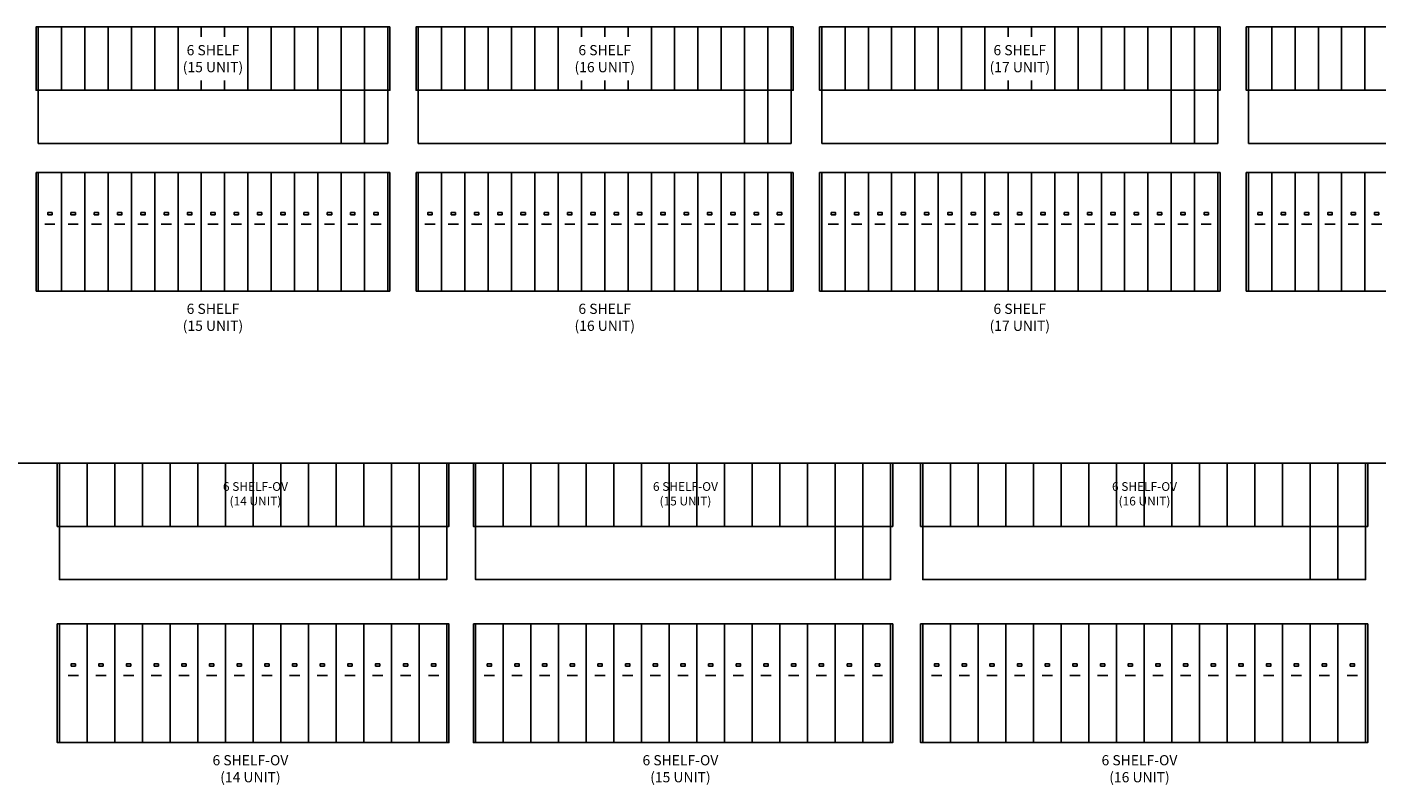
# Model space of a CAD drawing. Units: inches. Extents: x -244 to 4963, y -360 to 745.
# Drawn here: x 1828 to 2755, y -360 to 161 of the extents above; entities that cross this region are included whole.
import ezdxf

# ---------------------------------------------------------------- set-up
doc = ezdxf.new("R2010")
doc.units = ezdxf.units.IN
doc.header["$MEASUREMENT"] = 0
doc.linetypes.add('DASHED2', pattern=[0.375, 0.25, -0.125])
doc.layers.get('0').update_dxf_attribs({"linetype": 'CONTINUOUS'})
doc.layers.add('C-INSTR', color=5, linetype='CONTINUOUS')
doc.layers.add('C-INSTRBOT', color=5, linetype='CONTINUOUS')
doc.styles.get("Standard").update_dxf_attribs({"font": 'tahoma.ttf'})

# ---------------------------------------------------------------- blocks, each defined once
blk = doc.blocks.new('A$C05314E6E')
at = {"layer": 'C-INSTRBOT', "color": 6}
for p, q in [((0, 81.5), (243, 81.5)), ((0, 81.5), (0, 0)), ((243, 0), (243, 81.5)), ((5.99, 46), (13.01, 46)), ((21.99, 46), (29.01, 46)), ((37.99, 46), (45.01, 46)), ((53.99, 46), (61.01, 46)), ((69.99, 46), (77.01, 46)), ((85.99, 46), (93.01, 46)), ((101.99, 46), (109.01, 46)), ((117.99, 46), (125.01, 46)), ((133.99, 46), (141.01, 46)), ((149.99, 46), (157.01, 46)), ((165.99, 46), (173.01, 46)), ((181.99, 46), (189.01, 46)), ((197.99, 46), (205.01, 46)), ((213.99, 46), (221.01, 46)), ((229.99, 46), (237.01, 46)), ((0, 0), (243, 0))]:
    blk.add_line(p, q, dxfattribs=at)
at = {"layer": 'C-INSTRBOT', "color": 9}
for p, q in [((1.5, 81.5), (1.5, 0)), ((17.5, 0), (17.5, 81.5)), ((33.5, 0), (33.5, 81.5)), ((49.5, 0), (49.5, 81.5)), ((65.5, 0), (65.5, 81.5)), ((81.5, 0), (81.5, 81.5)), ((97.5, 0), (97.5, 81.5)), ((113.5, 0), (113.5, 81.5)), ((129.5, 0), (129.5, 81.5)), ((145.5, 0), (145.5, 81.5)), ((161.5, 0), (161.5, 81.5)), ((177.5, 0), (177.5, 81.5)), ((193.5, 0), (193.5, 81.5)), ((209.5, 0), (209.5, 81.5)), ((225.5, 0), (225.5, 81.5)), ((241.5, 0), (241.5, 81.5))]:
    blk.add_line(p, q, dxfattribs=at)
at = {"layer": 'C-INSTRBOT', "color": 6}
for points in [[(8, 52.5), (11, 52.5), (11, 54), (8, 54)], [(24, 52.5), (27, 52.5), (27, 54), (24, 54)], [(40, 52.5), (43, 52.5), (43, 54), (40, 54)], [(56, 52.5), (59, 52.5), (59, 54), (56, 54)], [(72, 52.5), (75, 52.5), (75, 54), (72, 54)], [(88, 52.5), (91, 52.5), (91, 54), (88, 54)], [(104, 52.5), (107, 52.5), (107, 54), (104, 54)], [(120, 52.5), (123, 52.5), (123, 54), (120, 54)], [(136, 52.5), (139, 52.5), (139, 54), (136, 54)], [(152, 52.5), (155, 52.5), (155, 54), (152, 54)], [(168, 52.5), (171, 52.5), (171, 54), (168, 54)], [(184, 52.5), (187, 52.5), (187, 54), (184, 54)], [(200, 52.5), (203, 52.5), (203, 54), (200, 54)], [(216, 52.5), (219, 52.5), (219, 54), (216, 54)], [(232, 52.5), (235, 52.5), (235, 54), (232, 54)]]:
    blk.add_lwpolyline(points, close=True, dxfattribs=at)
at = {"layer": 'C-INSTRBOT', "insert": (121.5, -18), "char_height": 7, "attachment_point": 5}
blk.add_mtext('\\C1;6 SHELF\\P(15 UNIT)', dxfattribs=at)
blk = doc.blocks.new('615T')
at = {"layer": 'C-INSTR', "color": 9}
for p, q in [((1.5, 0), (1.5, -43.5)), ((17.5, 0), (17.5, -43.5)), ((33.5, 0), (33.5, -43.5)), ((49.5, 0), (49.5, -43.5)), ((65.5, 0), (65.5, -43.5)), ((81.5, 0), (81.5, -43.5)), ((97.5, 0), (97.5, -43.5)), ((113.5, 0), (113.5, -6.75)), ((129.5, 0), (129.5, -6.75)), ((145.5, 0), (145.5, -43.5)), ((161.5, 0), (161.5, -43.5)), ((177.5, 0), (177.5, -43.5)), ((193.5, 0), (193.5, -43.5)), ((209.5, 0), (209.5, -43.5)), ((225.5, 0), (225.5, -43.5)), ((241.5, 0), (241.5, -43.5)), ((113.5, -36.75), (113.5, -43.5)), ((129.5, -36.75), (129.5, -43.5)), ((209.5, -43.5), (209.5, -80)), ((225.5, -43.5), (225.5, -80)), ((209.5, -80), (225.5, -80))]:
    blk.add_line(p, q, dxfattribs=at)
at = {"layer": 'C-INSTR', "color": 8}
for p, q in [((1.5, -43.5), (1.5, -80)), ((241.5, -43.5), (241.5, -80)), ((241.5, -80), (1.5, -80))]:
    blk.add_line(p, q, dxfattribs=at)
at = {"layer": 'C-INSTR', "color": 6}
blk.add_lwpolyline([(243, 0), (0, 0), (0, -43.5), (243, -43.5)], close=True, dxfattribs=at)
at = {"layer": 'C-INSTR', "insert": (121.5, -21.75), "char_height": 7, "attachment_point": 5}
blk.add_mtext('\\C1;6 SHELF\\P(15 UNIT)', dxfattribs=at)
blk = doc.blocks.new('*U115')
blk.add_blockref('615T', (0, 0))
at = {"layer": 'C-INSTRBOT', "linetype": 'Continuous'}
blk.add_blockref('A$C05314E6E', (0, -181.5), dxfattribs=at)
blk = doc.blocks.new('A$C2D0A3D0B')
at = {"layer": 'C-INSTRBOT', "color": 6}
for p, q in [((0, 81.5), (259, 81.5)), ((0, 81.5), (0, 0)), ((259, 0), (259, 81.5)), ((5.99, 46), (13.01, 46)), ((21.99, 46), (29.01, 46)), ((37.99, 46), (45.01, 46)), ((53.99, 46), (61.01, 46)), ((69.99, 46), (77.01, 46)), ((85.99, 46), (93.01, 46)), ((101.99, 46), (109.01, 46)), ((117.99, 46), (125.01, 46)), ((133.99, 46), (141.01, 46)), ((149.99, 46), (157.01, 46)), ((165.99, 46), (173.01, 46)), ((181.99, 46), (189.01, 46)), ((197.99, 46), (205.01, 46)), ((213.99, 46), (221.01, 46)), ((229.99, 46), (237.01, 46)), ((245.99, 46), (253.01, 46)), ((0, 0), (259, 0))]:
    blk.add_line(p, q, dxfattribs=at)
at = {"layer": 'C-INSTRBOT', "color": 9}
for p, q in [((1.5, 81.5), (1.5, 0)), ((17.5, 0), (17.5, 81.5)), ((33.5, 0), (33.5, 81.5)), ((49.5, 0), (49.5, 81.5)), ((65.5, 0), (65.5, 81.5)), ((81.5, 0), (81.5, 81.5)), ((97.5, 0), (97.5, 81.5)), ((113.5, 0), (113.5, 81.5)), ((129.5, 0), (129.5, 81.5)), ((145.5, 0), (145.5, 81.5)), ((161.5, 0), (161.5, 81.5)), ((177.5, 0), (177.5, 81.5)), ((193.5, 0), (193.5, 81.5)), ((209.5, 0), (209.5, 81.5)), ((225.5, 0), (225.5, 81.5)), ((241.5, 0), (241.5, 81.5)), ((257.5, 0), (257.5, 81.5))]:
    blk.add_line(p, q, dxfattribs=at)
at = {"layer": 'C-INSTRBOT', "color": 6}
for points in [[(8, 52.5), (11, 52.5), (11, 54), (8, 54)], [(24, 52.5), (27, 52.5), (27, 54), (24, 54)], [(40, 52.5), (43, 52.5), (43, 54), (40, 54)], [(56, 52.5), (59, 52.5), (59, 54), (56, 54)], [(72, 52.5), (75, 52.5), (75, 54), (72, 54)], [(88, 52.5), (91, 52.5), (91, 54), (88, 54)], [(104, 52.5), (107, 52.5), (107, 54), (104, 54)], [(120, 52.5), (123, 52.5), (123, 54), (120, 54)], [(136, 52.5), (139, 52.5), (139, 54), (136, 54)], [(152, 52.5), (155, 52.5), (155, 54), (152, 54)], [(168, 52.5), (171, 52.5), (171, 54), (168, 54)], [(184, 52.5), (187, 52.5), (187, 54), (184, 54)], [(200, 52.5), (203, 52.5), (203, 54), (200, 54)], [(216, 52.5), (219, 52.5), (219, 54), (216, 54)], [(232, 52.5), (235, 52.5), (235, 54), (232, 54)], [(248, 52.5), (251, 52.5), (251, 54), (248, 54)]]:
    blk.add_lwpolyline(points, close=True, dxfattribs=at)
at = {"layer": 'C-INSTRBOT', "insert": (129.5, -18), "char_height": 7, "attachment_point": 5}
blk.add_mtext('\\C1;6 SHELF\\P(16 UNIT)', dxfattribs=at)
blk = doc.blocks.new('616T')
at = {"layer": 'C-INSTR', "color": 9}
for p, q in [((1.5, 0), (1.5, -43.5)), ((17.5, 0), (17.5, -43.5)), ((33.5, 0), (33.5, -43.5)), ((49.5, 0), (49.5, -43.5)), ((65.5, 0), (65.5, -43.5)), ((81.5, 0), (81.5, -43.5)), ((97.5, 0), (97.5, -43.5)), ((113.5, 0), (113.5, -6.75)), ((129.5, 0), (129.5, -6.75)), ((145.5, 0), (145.5, -6.75)), ((161.5, 0), (161.5, -43.5)), ((177.5, 0), (177.5, -43.5)), ((193.5, 0), (193.5, -43.5)), ((209.5, 0), (209.5, -43.5)), ((225.5, 0), (225.5, -43.5)), ((241.5, 0), (241.5, -43.5)), ((257.5, 0), (257.5, -43.5)), ((113.5, -36.75), (113.5, -43.5)), ((129.5, -36.75), (129.5, -43.5)), ((145.5, -36.75), (145.5, -43.5)), ((225.5, -43.5), (225.5, -80)), ((241.5, -43.5), (241.5, -80)), ((225.5, -80), (241.5, -80))]:
    blk.add_line(p, q, dxfattribs=at)
at = {"layer": 'C-INSTR', "color": 8}
for p, q in [((1.5, -43.5), (1.5, -80)), ((257.5, -43.5), (257.5, -80)), ((257.5, -80), (1.5, -80))]:
    blk.add_line(p, q, dxfattribs=at)
at = {"layer": 'C-INSTR', "color": 6}
blk.add_lwpolyline([(259, 0), (0, 0), (0, -43.5), (259, -43.5)], close=True, dxfattribs=at)
at = {"layer": 'C-INSTR', "insert": (129.5, -21.75), "char_height": 7, "attachment_point": 5}
blk.add_mtext('\\C1;6 SHELF\\P(16 UNIT)', dxfattribs=at)
blk = doc.blocks.new('*U116')
blk.add_blockref('616T', (0, 0))
at = {"layer": 'C-INSTRBOT', "linetype": 'Continuous'}
blk.add_blockref('A$C2D0A3D0B', (0, -181.5), dxfattribs=at)
blk = doc.blocks.new('A$C23006317')
at = {"layer": 'C-INSTRBOT', "color": 6}
for p, q in [((0, 81.5), (0, 0)), ((0, 81.5), (275, 81.5)), ((275, 0), (275, 81.5)), ((0, 0), (275, 0))]:
    blk.add_line(p, q, dxfattribs=at)
at = {"layer": 'C-INSTRBOT', "color": 9}
for p, q in [((1.5, 81.5), (1.5, 0)), ((17.5, 0), (17.5, 81.5)), ((33.5, 0), (33.5, 81.5)), ((49.5, 0), (49.5, 81.5)), ((65.5, 0), (65.5, 81.5)), ((81.5, 0), (81.5, 81.5)), ((97.5, 0), (97.5, 81.5)), ((113.5, 0), (113.5, 81.5)), ((129.5, 0), (129.5, 81.5)), ((145.5, 0), (145.5, 81.5)), ((161.5, 0), (161.5, 81.5)), ((177.5, 0), (177.5, 81.5)), ((193.5, 0), (193.5, 81.5)), ((209.5, 0), (209.5, 81.5)), ((225.5, 0), (225.5, 81.5)), ((241.5, 0), (241.5, 81.5)), ((257.5, 0), (257.5, 81.5)), ((273.5, 0), (273.5, 81.5))]:
    blk.add_line(p, q, dxfattribs=at)
at = {"layer": 'C-INSTRBOT', "color": 4}
for p, q in [((5.99, 46), (13.01, 46)), ((21.99, 46), (29.01, 46)), ((37.99, 46), (45.01, 46)), ((53.99, 46), (61.01, 46)), ((69.99, 46), (77.01, 46)), ((85.99, 46), (93.01, 46)), ((101.99, 46), (109.01, 46)), ((117.99, 46), (125.01, 46)), ((133.99, 46), (141.01, 46)), ((149.99, 46), (157.01, 46)), ((165.99, 46), (173.01, 46)), ((181.99, 46), (189.01, 46)), ((197.99, 46), (205.01, 46)), ((213.99, 46), (221.01, 46)), ((229.99, 46), (237.01, 46)), ((245.99, 46), (253.01, 46)), ((261.99, 46), (269.01, 46))]:
    blk.add_line(p, q, dxfattribs=at)
for points in [[(8, 52.5), (11, 52.5), (11, 54), (8, 54)], [(24, 52.5), (27, 52.5), (27, 54), (24, 54)], [(40, 52.5), (43, 52.5), (43, 54), (40, 54)], [(56, 52.5), (59, 52.5), (59, 54), (56, 54)], [(72, 52.5), (75, 52.5), (75, 54), (72, 54)], [(88, 52.5), (91, 52.5), (91, 54), (88, 54)], [(104, 52.5), (107, 52.5), (107, 54), (104, 54)], [(120, 52.5), (123, 52.5), (123, 54), (120, 54)], [(136, 52.5), (139, 52.5), (139, 54), (136, 54)], [(152, 52.5), (155, 52.5), (155, 54), (152, 54)], [(168, 52.5), (171, 52.5), (171, 54), (168, 54)], [(184, 52.5), (187, 52.5), (187, 54), (184, 54)], [(200, 52.5), (203, 52.5), (203, 54), (200, 54)], [(216, 52.5), (219, 52.5), (219, 54), (216, 54)], [(232, 52.5), (235, 52.5), (235, 54), (232, 54)], [(248, 52.5), (251, 52.5), (251, 54), (248, 54)], [(264, 52.5), (267, 52.5), (267, 54), (264, 54)]]:
    blk.add_lwpolyline(points, close=True, dxfattribs=at)
at = {"layer": 'C-INSTRBOT', "insert": (137.5, -18), "char_height": 7, "attachment_point": 5}
blk.add_mtext('\\C1;6 SHELF\\P(17 UNIT)', dxfattribs=at)
blk = doc.blocks.new('617T')
at = {"layer": 'C-INSTR', "color": 9}
for p, q in [((1.5, 0), (1.5, -43.5)), ((17.5, 0), (17.5, -43.5)), ((33.5, 0), (33.5, -43.5)), ((49.5, 0), (49.5, -43.5)), ((65.5, 0), (65.5, -43.5)), ((81.5, 0), (81.5, -43.5)), ((97.5, 0), (97.5, -43.5)), ((113.5, 0), (113.5, -43.5)), ((129.5, 0), (129.5, -6.75)), ((145.5, 0), (145.5, -6.75)), ((161.5, 0), (161.5, -43.5)), ((177.5, 0), (177.5, -43.5)), ((193.5, 0), (193.5, -43.5)), ((209.5, 0), (209.5, -43.5)), ((225.5, 0), (225.5, -43.5)), ((241.5, 0), (241.5, -43.5)), ((257.5, 0), (257.5, -43.5)), ((273.5, 0), (273.5, -43.5)), ((129.5, -36.75), (129.5, -43.5)), ((145.5, -36.75), (145.5, -43.5)), ((241.5, -43.5), (241.5, -80)), ((257.5, -43.5), (257.5, -80)), ((241.5, -80), (257.5, -80))]:
    blk.add_line(p, q, dxfattribs=at)
at = {"layer": 'C-INSTR', "color": 8}
for p, q in [((1.5, -43.5), (1.5, -80)), ((273.5, -43.5), (273.5, -80)), ((273.5, -80), (1.5, -80))]:
    blk.add_line(p, q, dxfattribs=at)
at = {"layer": 'C-INSTR', "color": 6}
blk.add_lwpolyline([(275, 0), (0, 0), (0, -43.5), (275, -43.5)], close=True, dxfattribs=at)
at = {"layer": 'C-INSTR', "insert": (137.5, -21.75), "char_height": 7, "attachment_point": 5}
blk.add_mtext('\\C1;6 SHELF\\P(17 UNIT)', dxfattribs=at)
blk = doc.blocks.new('*U117')
blk.add_blockref('617T', (0, 0))
at = {"layer": 'C-INSTR', "linetype": 'Continuous'}
blk.add_blockref('A$C23006317', (0, -181.5), dxfattribs=at)
blk = doc.blocks.new('A$C75F6030A')
at = {"layer": 'C-INSTRBOT', "color": 6, "linetype": 'Continuous'}
for p, q in [((0, 81.5), (291, 81.5)), ((0, 81.5), (0, 0)), ((291, 0), (291, 81.5)), ((0, 0), (291, 0))]:
    blk.add_line(p, q, dxfattribs=at)
at = {"layer": 'C-INSTRBOT', "color": 9, "linetype": 'Continuous'}
for p, q in [((1.5, 81.5), (1.5, 0)), ((17.5, 0), (17.5, 81.5)), ((33.5, 0), (33.5, 81.5)), ((49.5, 0), (49.5, 81.5)), ((65.5, 0), (65.5, 81.5)), ((81.5, 0), (81.5, 81.5)), ((97.5, 0), (97.5, 81.5)), ((113.5, 0), (113.5, 81.5)), ((129.5, 0), (129.5, 81.5)), ((145.5, 0), (145.5, 81.5)), ((161.5, 0), (161.5, 81.5)), ((177.5, 0), (177.5, 81.5)), ((193.5, 0), (193.5, 81.5)), ((209.5, 0), (209.5, 81.5)), ((225.5, 0), (225.5, 81.5)), ((241.5, 0), (241.5, 81.5)), ((257.5, 0), (257.5, 81.5)), ((273.5, 0), (273.5, 81.5)), ((289.5, 0), (289.5, 81.5))]:
    blk.add_line(p, q, dxfattribs=at)
at = {"layer": 'C-INSTRBOT', "color": 4, "linetype": 'Continuous'}
for p, q in [((5.99, 46), (13.01, 46)), ((21.99, 46), (29.01, 46)), ((37.99, 46), (45.01, 46)), ((53.99, 46), (61.01, 46)), ((69.99, 46), (77.01, 46)), ((85.99, 46), (93.01, 46)), ((101.99, 46), (109.01, 46)), ((117.99, 46), (125.01, 46)), ((133.99, 46), (141.01, 46)), ((149.99, 46), (157.01, 46)), ((165.99, 46), (173.01, 46)), ((181.99, 46), (189.01, 46)), ((197.99, 46), (205.01, 46)), ((213.99, 46), (221.01, 46)), ((229.99, 46), (237.01, 46)), ((245.99, 46), (253.01, 46)), ((261.99, 46), (269.01, 46)), ((277.99, 46), (285.01, 46))]:
    blk.add_line(p, q, dxfattribs=at)
for points in [[(8, 52.5), (11, 52.5), (11, 54), (8, 54)], [(24, 52.5), (27, 52.5), (27, 54), (24, 54)], [(40, 52.5), (43, 52.5), (43, 54), (40, 54)], [(56, 52.5), (59, 52.5), (59, 54), (56, 54)], [(72, 52.5), (75, 52.5), (75, 54), (72, 54)], [(88, 52.5), (91, 52.5), (91, 54), (88, 54)], [(104, 52.5), (107, 52.5), (107, 54), (104, 54)], [(120, 52.5), (123, 52.5), (123, 54), (120, 54)], [(136, 52.5), (139, 52.5), (139, 54), (136, 54)], [(152, 52.5), (155, 52.5), (155, 54), (152, 54)], [(168, 52.5), (171, 52.5), (171, 54), (168, 54)], [(184, 52.5), (187, 52.5), (187, 54), (184, 54)], [(200, 52.5), (203, 52.5), (203, 54), (200, 54)], [(216, 52.5), (219, 52.5), (219, 54), (216, 54)], [(232, 52.5), (235, 52.5), (235, 54), (232, 54)], [(248, 52.5), (251, 52.5), (251, 54), (248, 54)], [(264, 52.5), (267, 52.5), (267, 54), (264, 54)], [(280, 52.5), (283, 52.5), (283, 54), (280, 54)]]:
    blk.add_lwpolyline(points, close=True, dxfattribs=at)
at = {"layer": 'C-INSTRBOT', "color": 9, "linetype": 'Continuous', "insert": (145.5, -18), "char_height": 7, "attachment_point": 5}
blk.add_mtext('\\C1;6 SHELF\\P(18 UNIT)', dxfattribs=at)
blk = doc.blocks.new('618T')
at = {"layer": 'C-INSTR', "color": 9, "linetype": 'Continuous'}
for p, q in [((1.5, 0), (1.5, -43.5)), ((17.5, 0), (17.5, -43.5)), ((33.5, 0), (33.5, -43.5)), ((49.5, 0), (49.5, -43.5)), ((65.5, 0), (65.5, -43.5)), ((81.5, 0), (81.5, -43.5)), ((97.5, 0), (97.5, -43.5)), ((113.5, 0), (113.5, -43.5)), ((129.5, 0), (129.5, -6.75)), ((145.5, 0), (145.5, -6.75)), ((161.5, 0), (161.5, -6.75)), ((177.5, 0), (177.5, -43.5)), ((193.5, 0), (193.5, -43.5)), ((209.5, 0), (209.5, -43.5)), ((225.5, 0), (225.5, -43.5)), ((241.5, 0), (241.5, -43.5)), ((257.5, 0), (257.5, -43.5)), ((273.5, 0), (273.5, -43.5)), ((289.5, 0), (289.5, -43.5)), ((129.5, -36.75), (129.5, -43.5)), ((145.5, -36.75), (145.5, -43.5)), ((161.5, -36.75), (161.5, -43.5)), ((257.5, -43.5), (257.5, -80)), ((273.5, -43.5), (273.5, -80)), ((257.5, -80), (273.5, -80))]:
    blk.add_line(p, q, dxfattribs=at)
at = {"layer": 'C-INSTR', "color": 8, "linetype": 'DASHED2'}
for p, q in [((1.5, -43.5), (1.5, -80)), ((289.5, -43.5), (289.5, -80)), ((289.5, -80), (1.5, -80))]:
    blk.add_line(p, q, dxfattribs=at)
at = {"layer": 'C-INSTR', "color": 6, "linetype": 'Continuous'}
blk.add_lwpolyline([(291, 0), (0, 0), (0, -43.5), (291, -43.5)], close=True, dxfattribs=at)
at = {"layer": 'C-INSTR', "color": 9, "linetype": 'Continuous', "insert": (145.5, -21.75), "char_height": 7, "attachment_point": 5}
blk.add_mtext('\\C1;6 SHELF\\P(18 UNIT)', dxfattribs=at)
blk = doc.blocks.new('*U118')
blk.add_blockref('618T', (0, 0))
at = {"layer": 'C-INSTR', "linetype": 'Continuous'}
blk.add_blockref('A$C75F6030A', (0, -181.5), dxfattribs=at)
blk = doc.blocks.new('614T_OV')
at = {"layer": 'C-INSTR', "color": 6}
blk.add_lwpolyline([(269, 0), (0, 0), (0, -43.5), (269, -43.5)], close=True, dxfattribs=at)
at = {"layer": 'C-INSTRBOT', "color": 9}
for p, q in [((20.5, -43.5), (20.5, 0)), ((39.5, -43.5), (39.5, 0)), ((58.5, -43.5), (58.5, 0)), ((77.5, -43.5), (77.5, 0)), ((96.5, -43.5), (96.5, 0)), ((115.5, -43.5), (115.5, 0)), ((134.5, -43.5), (134.5, 0)), ((153.5, -43.5), (153.5, 0)), ((172.5, -43.5), (172.5, 0)), ((191.5, -43.5), (191.5, 0)), ((210.5, -43.5), (210.5, 0)), ((229.5, -80), (229.5, 0)), ((248.5, -80), (248.5, 0)), ((267.5, -80), (267.5, 0))]:
    blk.add_line(p, q, dxfattribs=at)
blk.add_lwpolyline([(267.5, 0), (1.5, 0), (1.5, -80), (267.5, -80)], close=True, dxfattribs=at)
at = {"layer": 'C-INSTR', "insert": (136.12, -21.07), "char_height": 6, "attachment_point": 5}
blk.add_mtext('{\\T0.9;\\C1;6 SHELF-OV\\P(14 UNIT)}', dxfattribs=at)
blk = doc.blocks.new('614B_OV')
at = {"layer": 'C-INSTRBOT', "color": 9}
for p, q in [((1.5, -81.5), (1.5, 0)), ((20.5, -81.5), (20.5, 0)), ((39.5, -81.5), (39.5, 0)), ((58.5, -81.5), (58.5, 0)), ((77.5, -81.5), (77.5, 0)), ((96.5, -81.5), (96.5, 0)), ((115.5, -81.5), (115.5, 0)), ((134.5, -81.5), (134.5, 0)), ((153.5, -81.5), (153.5, 0)), ((172.5, -81.5), (172.5, 0)), ((191.5, -81.5), (191.5, 0)), ((210.5, -81.5), (210.5, 0)), ((210.5, -81.5), (210.5, 0)), ((229.5, -81.5), (229.5, 0)), ((248.5, -81.5), (248.5, 0)), ((267.5, -81.5), (267.5, 0))]:
    blk.add_line(p, q, dxfattribs=at)
at = {"layer": 'C-INSTRBOT', "color": 4}
for p, q in [((7.49, -35.5), (14.51, -35.5)), ((26.49, -35.5), (33.51, -35.5)), ((45.49, -35.5), (52.51, -35.5)), ((64.49, -35.5), (71.51, -35.5)), ((83.49, -35.5), (90.51, -35.5)), ((102.49, -35.5), (109.51, -35.5)), ((121.49, -35.5), (128.51, -35.5)), ((140.49, -35.5), (147.51, -35.5)), ((159.49, -35.5), (166.51, -35.5)), ((178.49, -35.5), (185.51, -35.5)), ((197.49, -35.5), (204.51, -35.5)), ((216.49, -35.5), (223.51, -35.5)), ((235.74, -35.5), (242.76, -35.5)), ((254.99, -35.5), (262.01, -35.5))]:
    blk.add_line(p, q, dxfattribs=at)
at = {"layer": 'C-INSTRBOT', "color": 6}
blk.add_lwpolyline([(0, 0), (269, 0), (269, -81.5), (0, -81.5)], close=True, dxfattribs=at)
at = {"layer": 'C-INSTRBOT', "color": 4}
for points in [[(9.5, -29), (12.5, -29), (12.5, -27.5), (9.5, -27.5)], [(28.5, -29), (31.5, -29), (31.5, -27.5), (28.5, -27.5)], [(47.5, -29), (50.5, -29), (50.5, -27.5), (47.5, -27.5)], [(66.5, -29), (69.5, -29), (69.5, -27.5), (66.5, -27.5)], [(85.5, -29), (88.5, -29), (88.5, -27.5), (85.5, -27.5)], [(104.5, -29), (107.5, -29), (107.5, -27.5), (104.5, -27.5)], [(123.5, -29), (126.5, -29), (126.5, -27.5), (123.5, -27.5)], [(142.5, -29), (145.5, -29), (145.5, -27.5), (142.5, -27.5)], [(161.5, -29), (164.5, -29), (164.5, -27.5), (161.5, -27.5)], [(180.5, -29), (183.5, -29), (183.5, -27.5), (180.5, -27.5)], [(199.5, -29), (202.5, -29), (202.5, -27.5), (199.5, -27.5)], [(218.5, -29), (221.5, -29), (221.5, -27.5), (218.5, -27.5)], [(237.75, -29), (240.75, -29), (240.75, -27.5), (237.75, -27.5)], [(257, -29), (260, -29), (260, -27.5), (257, -27.5)]]:
    blk.add_lwpolyline(points, close=True, dxfattribs=at)
at = {"layer": 'C-INSTRBOT', "insert": (132.66, -99.5), "char_height": 7, "attachment_point": 5}
blk.add_mtext('{\\T0.95;\\C1;6 SHELF-OV\\T1; \\P(14 UNIT)}', dxfattribs=at)
blk = doc.blocks.new('*U268')
at = {"layer": 'C-INSTRBOT', "color": 7}
for name, p in [('614T_OV', (0, 0)), ('614B_OV', (0, -110.5))]:
    blk.add_blockref(name, p, dxfattribs=at)
blk = doc.blocks.new('615T_OV')
at = {"layer": 'C-INSTR', "color": 6}
blk.add_lwpolyline([(288, 0), (0, 0), (0, -43.5), (288, -43.5)], close=True, dxfattribs=at)
at = {"layer": 'C-INSTRBOT', "color": 9}
for p, q in [((39.5, -43.5), (39.5, 0)), ((58.5, -43.5), (58.5, 0)), ((77.5, -43.5), (77.5, 0)), ((96.5, -43.5), (96.5, 0)), ((115.5, -43.5), (115.5, 0)), ((20.5, -43.5), (20.5, 0)), ((134.5, -43.5), (134.5, 0)), ((153.5, -43.5), (153.5, 0)), ((172.5, -43.5), (172.5, 0)), ((191.5, -43.5), (191.5, 0)), ((210.5, -43.5), (210.5, 0)), ((229.5, -43.5), (229.5, 0)), ((248.5, -80), (248.5, 0)), ((267.5, -80), (267.5, 0)), ((286.5, -80), (286.5, 0))]:
    blk.add_line(p, q, dxfattribs=at)
blk.add_lwpolyline([(286.5, 0), (1.5, 0), (1.5, -80), (286.5, -80)], close=True, dxfattribs=at)
at = {"layer": 'C-INSTR', "insert": (145.62, -21.07), "char_height": 6, "attachment_point": 5}
blk.add_mtext('{\\T0.9;\\C1;6 SHELF-OV\\P(15 UNIT)}', dxfattribs=at)
blk = doc.blocks.new('615B_OV')
at = {"layer": 'C-INSTRBOT', "color": 9}
for p, q in [((1.5, -81.5), (1.5, 0)), ((20.5, -81.5), (20.5, 0)), ((39.5, -81.5), (39.5, 0)), ((58.5, -81.5), (58.5, 0)), ((77.5, -81.5), (77.5, 0)), ((96.5, -81.5), (96.5, 0)), ((115.5, -81.5), (115.5, 0)), ((134.5, -81.5), (134.5, 0)), ((153.5, -81.5), (153.5, 0)), ((172.5, -81.5), (172.5, 0)), ((191.5, -81.5), (191.5, 0)), ((210.5, -81.5), (210.5, 0)), ((229.5, -81.5), (229.5, 0)), ((229.5, -81.5), (229.5, 0)), ((248.5, -81.5), (248.5, 0)), ((267.5, -81.5), (267.5, 0)), ((286.5, -81.5), (286.5, 0))]:
    blk.add_line(p, q, dxfattribs=at)
at = {"layer": 'C-INSTRBOT', "color": 4}
for p, q in [((7.49, -35.5), (14.51, -35.5)), ((26.49, -35.5), (33.51, -35.5)), ((45.49, -35.5), (52.51, -35.5)), ((64.49, -35.5), (71.51, -35.5)), ((83.49, -35.5), (90.51, -35.5)), ((102.49, -35.5), (109.51, -35.5)), ((121.49, -35.5), (128.51, -35.5)), ((140.49, -35.5), (147.51, -35.5)), ((159.49, -35.5), (166.51, -35.5)), ((178.49, -35.5), (185.51, -35.5)), ((197.49, -35.5), (204.51, -35.5)), ((216.49, -35.5), (223.51, -35.5)), ((235.49, -35.5), (242.51, -35.5)), ((254.74, -35.5), (261.76, -35.5)), ((273.99, -35.5), (281.01, -35.5))]:
    blk.add_line(p, q, dxfattribs=at)
at = {"layer": 'C-INSTRBOT', "color": 6}
blk.add_lwpolyline([(0, 0), (288, 0), (288, -81.5), (0, -81.5)], close=True, dxfattribs=at)
at = {"layer": 'C-INSTRBOT', "color": 4}
for points in [[(9.5, -29), (12.5, -29), (12.5, -27.5), (9.5, -27.5)], [(28.5, -29), (31.5, -29), (31.5, -27.5), (28.5, -27.5)], [(47.5, -29), (50.5, -29), (50.5, -27.5), (47.5, -27.5)], [(66.5, -29), (69.5, -29), (69.5, -27.5), (66.5, -27.5)], [(85.5, -29), (88.5, -29), (88.5, -27.5), (85.5, -27.5)], [(104.5, -29), (107.5, -29), (107.5, -27.5), (104.5, -27.5)], [(123.5, -29), (126.5, -29), (126.5, -27.5), (123.5, -27.5)], [(142.5, -29), (145.5, -29), (145.5, -27.5), (142.5, -27.5)], [(161.5, -29), (164.5, -29), (164.5, -27.5), (161.5, -27.5)], [(180.5, -29), (183.5, -29), (183.5, -27.5), (180.5, -27.5)], [(199.5, -29), (202.5, -29), (202.5, -27.5), (199.5, -27.5)], [(218.5, -29), (221.5, -29), (221.5, -27.5), (218.5, -27.5)], [(237.5, -29), (240.5, -29), (240.5, -27.5), (237.5, -27.5)], [(256.75, -29), (259.75, -29), (259.75, -27.5), (256.75, -27.5)], [(276, -29), (279, -29), (279, -27.5), (276, -27.5)]]:
    blk.add_lwpolyline(points, close=True, dxfattribs=at)
at = {"layer": 'C-INSTRBOT', "insert": (142.16, -99.5), "char_height": 7, "attachment_point": 5}
blk.add_mtext('{\\T0.95;\\C1;6 SHELF-OV\\T1; \\P(15 UNIT)}', dxfattribs=at)
blk = doc.blocks.new('*U269')
at = {"layer": 'C-INSTRBOT', "color": 7}
for name, p in [('615T_OV', (0, 0)), ('615B_OV', (0, -110.5))]:
    blk.add_blockref(name, p, dxfattribs=at)
blk = doc.blocks.new('616T_OV')
at = {"layer": 'C-INSTR', "color": 6}
blk.add_lwpolyline([(307, 0), (0, 0), (0, -43.5), (307, -43.5)], close=True, dxfattribs=at)
at = {"layer": 'C-INSTRBOT', "color": 9}
for p, q in [((58.5, -43.5), (58.5, 0)), ((77.5, -43.5), (77.5, 0)), ((96.5, -43.5), (96.5, 0)), ((115.5, -43.5), (115.5, 0)), ((134.5, -43.5), (134.5, 0)), ((20.5, -43.5), (20.5, 0)), ((39.5, -43.5), (39.5, 0)), ((153.5, -43.5), (153.5, 0)), ((172.5, -43.5), (172.5, 0)), ((191.5, -43.5), (191.5, 0)), ((210.5, -43.5), (210.5, 0)), ((229.5, -43.5), (229.5, 0)), ((248.5, -43.5), (248.5, 0)), ((267.5, -80), (267.5, 0)), ((286.5, -80), (286.5, 0)), ((305.5, -80), (305.5, 0))]:
    blk.add_line(p, q, dxfattribs=at)
blk.add_lwpolyline([(305.5, 0), (1.5, 0), (1.5, -80), (305.5, -80)], close=True, dxfattribs=at)
at = {"layer": 'C-INSTR', "insert": (153.75, -21.07), "char_height": 6, "attachment_point": 5}
blk.add_mtext('{\\T0.9;\\C1;6 SHELF-OV\\P(16 UNIT)}', dxfattribs=at)
blk = doc.blocks.new('616B_OV')
at = {"layer": 'C-INSTRBOT', "color": 9}
for p, q in [((1.5, -81.5), (1.5, 0)), ((20.5, -81.5), (20.5, 0)), ((39.5, -81.5), (39.5, 0)), ((58.5, -81.5), (58.5, 0)), ((77.5, -81.5), (77.5, 0)), ((96.5, -81.5), (96.5, 0)), ((115.5, -81.5), (115.5, 0)), ((134.5, -81.5), (134.5, 0)), ((153.5, -81.5), (153.5, 0)), ((172.5, -81.5), (172.5, 0)), ((191.5, -81.5), (191.5, 0)), ((210.5, -81.5), (210.5, 0)), ((229.5, -81.5), (229.5, 0)), ((248.5, -81.5), (248.5, 0)), ((248.5, -81.5), (248.5, 0)), ((267.5, -81.5), (267.5, 0)), ((286.5, -81.5), (286.5, 0)), ((305.5, -81.5), (305.5, 0))]:
    blk.add_line(p, q, dxfattribs=at)
at = {"layer": 'C-INSTRBOT', "color": 4}
for p, q in [((7.49, -35.5), (14.51, -35.5)), ((26.49, -35.5), (33.51, -35.5)), ((45.49, -35.5), (52.51, -35.5)), ((64.49, -35.5), (71.51, -35.5)), ((83.49, -35.5), (90.51, -35.5)), ((102.49, -35.5), (109.51, -35.5)), ((121.49, -35.5), (128.51, -35.5)), ((140.49, -35.5), (147.51, -35.5)), ((159.49, -35.5), (166.51, -35.5)), ((178.49, -35.5), (185.51, -35.5)), ((197.49, -35.5), (204.51, -35.5)), ((216.49, -35.5), (223.51, -35.5)), ((235.49, -35.5), (242.51, -35.5)), ((254.49, -35.5), (261.51, -35.5)), ((273.74, -35.5), (280.76, -35.5)), ((292.99, -35.5), (300.01, -35.5))]:
    blk.add_line(p, q, dxfattribs=at)
at = {"layer": 'C-INSTRBOT', "color": 6}
blk.add_lwpolyline([(0, 0), (307, 0), (307, -81.5), (0, -81.5)], close=True, dxfattribs=at)
at = {"layer": 'C-INSTRBOT', "color": 4}
for points in [[(9.5, -29), (12.5, -29), (12.5, -27.5), (9.5, -27.5)], [(28.5, -29), (31.5, -29), (31.5, -27.5), (28.5, -27.5)], [(47.5, -29), (50.5, -29), (50.5, -27.5), (47.5, -27.5)], [(66.5, -29), (69.5, -29), (69.5, -27.5), (66.5, -27.5)], [(85.5, -29), (88.5, -29), (88.5, -27.5), (85.5, -27.5)], [(104.5, -29), (107.5, -29), (107.5, -27.5), (104.5, -27.5)], [(123.5, -29), (126.5, -29), (126.5, -27.5), (123.5, -27.5)], [(142.5, -29), (145.5, -29), (145.5, -27.5), (142.5, -27.5)], [(161.5, -29), (164.5, -29), (164.5, -27.5), (161.5, -27.5)], [(180.5, -29), (183.5, -29), (183.5, -27.5), (180.5, -27.5)], [(199.5, -29), (202.5, -29), (202.5, -27.5), (199.5, -27.5)], [(218.5, -29), (221.5, -29), (221.5, -27.5), (218.5, -27.5)], [(237.5, -29), (240.5, -29), (240.5, -27.5), (237.5, -27.5)], [(256.5, -29), (259.5, -29), (259.5, -27.5), (256.5, -27.5)], [(275.75, -29), (278.75, -29), (278.75, -27.5), (275.75, -27.5)], [(295, -29), (298, -29), (298, -27.5), (295, -27.5)]]:
    blk.add_lwpolyline(points, close=True, dxfattribs=at)
at = {"layer": 'C-INSTRBOT', "insert": (150.29, -99.5), "char_height": 7, "attachment_point": 5}
blk.add_mtext('{\\T0.95;\\C1;6 SHELF-OV\\T1; \\P(16 UNIT)}', dxfattribs=at)
blk = doc.blocks.new('*U270')
at = {"layer": 'C-INSTRBOT', "color": 7}
for name, p in [('616T_OV', (0, 0)), ('616B_OV', (0, -110.5))]:
    blk.add_blockref(name, p, dxfattribs=at)

msp = doc.modelspace()

# ---------------------------------------------------------------- linework, layer by layer
msp.add_line((-243.88, -139.07), (3962.98, -139.07))

# ---------------------------------------------------------------- block references
for name, p in [('*U115', (1834.52, 160.65)), ('*U116', (2095.52, 160.65)), ('*U117', (2372.52, 160.65)), ('*U118', (2665.52, 160.65))]:
    msp.add_blockref(name, p)
at = {"layer": 'C-INSTRBOT', "color": 7}
for name, p in [('*U268', (1849.06, -139.07)), ('*U269', (2134.82, -139.07)), ('*U270', (2441.9, -139.07))]:
    msp.add_blockref(name, p, dxfattribs=at)

doc.saveas('drawing.dxf')
